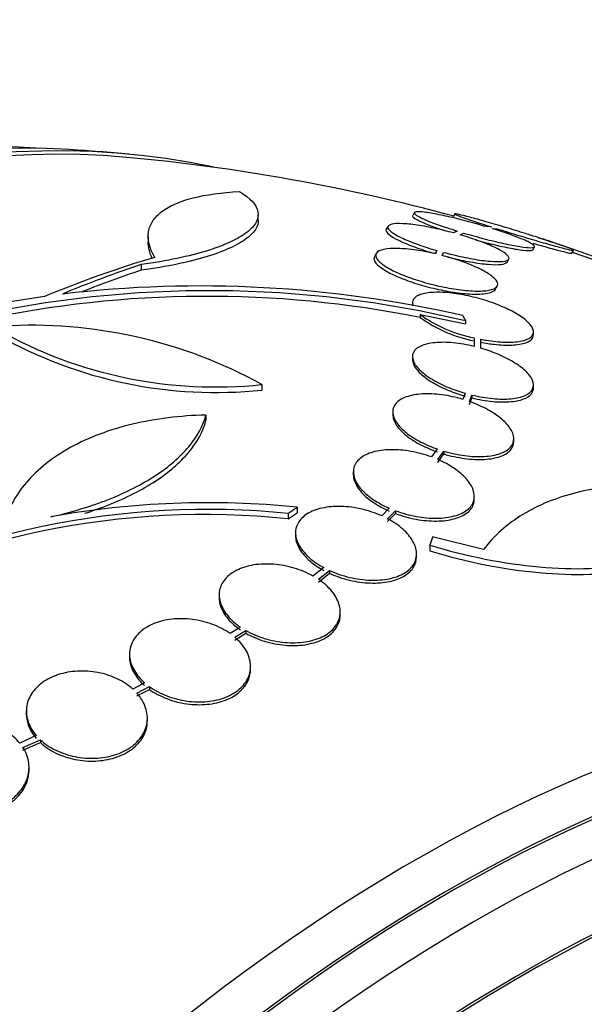
# Model space of a CAD drawing. Units: millimetres. Extents: x 0 to 835, y 0 to 1165.
# Drawn here: x 594 to 603, y 254 to 269 of the extents above; entities that cross this region are included whole.
import ezdxf
from ezdxf import colors
from ezdxf.entities.mleader import LeaderData, LeaderLine
from ezdxf.math import Vec2, Vec3

# ---------------------------------------------------------------- set-up
doc = ezdxf.new("R2010")
doc.units = ezdxf.units.MM
doc.layers.add('DV6_Défaut', color=7, linetype='Continuous')
doc.layers.add('Défaut', color=7, linetype='Continuous')

# ---------------------------------------------------------------- blocks, each defined once
blk = doc.blocks.new('_DOT')
at = {"color": 0}
blk.add_line((0, 0), (-1, 0), dxfattribs=at)
at = {"color": 0, "const_width": 0.333}
blk.add_lwpolyline([(-0.1665, 0, 1), (0.1665, 0, 1)], format="xyb", close=True, dxfattribs=at)
blk = doc.blocks.new('SE5')
at = {"layer": 'DV6_Défaut', "color": 7, "linetype": 'Continuous'}
for p, q in [((598.021, 265.753), (598.021, 265.843)), ((600.347, 265.873), (600.32, 265.828)), ((600.946, 265.852), (600.921, 265.808)), ((599.952, 265.669), (599.925, 265.623)), ((601.488, 265.659), (601.407, 265.663)), ((596.385, 265.517), (596.385, 265.431)), ((600.98, 265.597), (600.923, 265.57)), ((601.023, 265.542), (601.076, 265.568)), ((601.504, 265.634), (601.58, 265.629)), ((602.181, 265.501), (602.293, 265.465)), ((602.103, 265.315), (602.129, 265.36)), ((599.777, 265.264), (599.75, 265.218)), ((600.678, 265.307), (600.652, 265.261)), ((600.678, 265.307), (600.657, 265.259)), ((600.758, 265.234), (600.778, 265.28)), ((602.686, 265.266), (602.712, 265.31)), ((596.281, 265.098), (596.281, 265.013)), ((601.722, 265.135), (601.748, 265.18)), ((601.547, 264.73), (601.574, 264.776)), ((600.427, 264.355), (601.104, 264.216)), ((600.427, 264.355), (600.427, 264.312)), ((601.104, 264.26), (601.104, 264.216)), ((602.114, 264.055), (602.114, 264.099)), ((601.233, 264.008), (601.232, 263.879)), ((601.233, 264.008), (601.233, 263.964)), ((601.332, 263.853), (601.333, 263.986)), ((601.334, 263.882), (601.334, 263.926)), ((600.315, 263.726), (600.315, 263.683)), ((598.075, 263.313), (598.075, 263.23)), ((602.115, 263.266), (602.115, 263.31)), ((601.097, 263.184), (601.064, 263.092)), ((601.162, 263.06), (601.197, 263.157)), ((601.197, 263.157), (601.197, 263.114)), ((601.162, 263.017), (601.197, 263.114)), ((597.244, 262.859), (597.244, 262.777)), ((600.022, 262.907), (600.022, 262.864)), ((601.822, 262.464), (601.822, 262.507)), ((600.681, 262.355), (600.6, 262.235)), ((600.694, 262.197), (600.779, 262.323)), ((600.694, 262.155), (600.779, 262.28)), ((600.779, 262.323), (600.779, 262.28)), ((599.435, 262.013), (599.435, 261.971)), ((601.235, 261.61), (601.235, 261.653)), ((598.467, 261.396), (598.467, 261.313)), ((598.6, 261.486), (598.6, 261.403)), ((599.969, 261.473), (599.858, 261.359)), ((599.946, 261.315), (600.063, 261.435)), ((599.946, 261.274), (600.063, 261.393)), ((600.063, 261.435), (600.063, 261.393)), ((598.575, 261.107), (598.575, 261.065)), ((601.371, 260.856), (600.615, 261.047)), ((600.573, 260.922), (600.573, 260.838)), ((600.375, 260.75), (600.375, 260.792)), ((598.995, 260.59), (598.835, 260.464)), ((598.916, 260.415), (599.083, 260.546)), ((599.083, 260.546), (599.083, 260.504)), ((598.916, 260.373), (599.083, 260.504)), ((597.44, 260.182), (597.44, 260.141)), ((599.24, 259.889), (599.24, 259.93)), ((597.755, 259.705), (597.602, 259.608)), ((597.673, 259.553), (597.835, 259.655)), ((597.835, 259.655), (597.835, 259.614)), ((597.673, 259.511), (597.835, 259.614)), ((596.107, 259.301), (596.107, 259.26)), ((597.907, 259.076), (597.907, 259.118)), ((596.332, 258.875), (596.156, 258.782)), ((596.217, 258.721), (596.402, 258.819)), ((596.217, 258.68), (596.402, 258.777)), ((596.402, 258.819), (596.402, 258.777)), ((594.572, 258.453), (594.572, 258.411)), ((596.372, 258.307), (596.372, 258.349)), ((594.721, 258.089), (594.474, 257.979)), ((594.522, 257.913), (594.781, 258.027)), ((594.781, 258.027), (594.781, 257.986)), ((594.522, 257.871), (594.781, 257.986)), ((594.613, 257.575), (594.613, 257.617))]:
    blk.add_line(p, q, dxfattribs=at)
for centre, radius, start, end in [((593.472, 238.312), 28.55, 84.7246, 86.4964), ((593.472, 238.312), 28.5, 74.8343, 84.7709), ((593.472, 238.312), 28.55, 72.2563, 72.5143), ((593.472, 238.312), 28.5, 65.7266, 71.1202), ((597.159, 247.286), 17.494, 77.1051, 96.7243), ((596.707, 251.47), 13.285, 98.0613, 111.4583), ((597.292, 248.329), 16.38, 76.5416, 102.6368), ((597.26, 248.509), 16.117, 78.6648, 102.0674), ((601.636, 266.048), 2.08, 234.4709, 258.8214), ((594.65, 257.1), 7.095, 61.1313, 93.5091), ((601.638, 266.008), 2.084, 234.4828, 258.7901), ((597.387, 269.847), 6.57, 240.5146, 276.0149), ((597.39, 269.776), 6.581, 240.5379, 275.9753), ((597.267, 248.453), 13.102, 84.1593, 100.2467), ((597.269, 249.41), 12.045, 84.2897, 119.3021), ((597.221, 249.551), 11.828, 83.9519, 119.6293)]:
    blk.add_arc(centre, radius, start, end, dxfattribs=at)
for centre, major_axis, ratio, start_param, end_param in [((586.577, 242.293), (13.417, 23.239), 0.57735, 0.180825, 2.960768), ((585.693, 242.803), (13.173, 22.816), 0.57735, 0.274513, 2.86708), ((586.118, 242.558), (13.294, 23.026), 0.57735, 0.280237, 2.861356), ((586.577, 242.293), (-13.39, -23.192), 0.57735, 3.401963, 6.022815), ((591.218, 239.456), (12.869, 25.364), 0.538993, 0.471011, 0.56084), ((591.352, 239.351), (12.522, 25.562), 0.528251, 0.476756, 0.542174), ((591.352, 239.351), (12.478, 25.472), 0.528251, 0.475772, 0.524925), ((600.366, 234.332), (13.417, 23.239), 0.57735, 0, 3.401435), ((600.825, 234.067), (13.294, 23.026), 0.57735, 0, 3.446829), ((600.825, 234.067), (-13.267, -22.98), 0.57735, 2.901512, 6.283185), ((601.25, 233.822), (13.173, 22.816), 0.57735, 0, 3.441293), ((601.957, 233.413), (12.953, 22.435), 0.57735, 0, 3.461987), ((601.957, 233.413), (-12.925, -22.387), 0.57735, 3.641337, 6.283185), ((604.432, 231.984), (11.988, 20.764), 0.57735, 0, 3.426062), ((604.785, 231.78), (11.823, 20.477), 0.57735, 0, 3.394264), ((604.785, 231.78), (11.792, 20.425), 0.57735, 0, 3.391877)]:
    blk.add_ellipse(centre, major_axis=major_axis, ratio=ratio, start_param=start_param, end_param=end_param, dxfattribs=at)
for points, knots in [([(597.743, 266.185), (597.908, 266.087), (597.998, 265.986), (598.027, 265.83), (598.017, 265.779), (597.963, 265.677), (597.917, 265.627), (597.789, 265.528), (597.707, 265.48), (597.51, 265.389), (597.395, 265.345), (597.129, 265.263), (596.978, 265.225), (596.651, 265.156), (596.474, 265.125), (596.281, 265.098)], [0, 0, 0, 0, 0.25, 0.25, 0.375, 0.375, 0.5, 0.5, 0.625, 0.625, 0.75, 0.75, 0.875, 0.875, 1, 1, 1, 1]), ([(596.482, 265.206), (596.401, 265.346), (596.372, 265.473), (596.4, 265.645), (596.422, 265.7), (596.489, 265.8), (596.534, 265.846), (596.645, 265.93), (596.711, 265.968), (596.866, 266.036), (596.954, 266.065), (597.246, 266.14), (597.476, 266.172), (597.743, 266.185)], [0, 0, 0, 0, 0.25, 0.25, 0.375, 0.375, 0.5, 0.5, 0.625, 0.625, 0.75, 0.75, 1, 1, 1, 1]), ([(600.319, 265.825), (600.316, 265.821), (600.317, 265.815), (600.322, 265.809), (600.332, 265.796), (600.359, 265.778), (600.401, 265.757), (600.442, 265.736), (600.497, 265.712), (600.564, 265.686), (600.63, 265.66), (600.709, 265.632), (600.793, 265.604), (600.794, 265.603), (600.795, 265.603), (600.796, 265.603)], [0, 0, 0, 0, 0.137567, 0.137567, 0.137567, 0.426973, 0.426973, 0.426973, 0.711049, 0.711049, 0.711049, 0.996688, 0.996688, 0.996688, 1, 1, 1, 1]), ([(601.407, 265.663), (601.368, 265.675), (601.327, 265.687), (601.287, 265.699), (601.186, 265.728), (601.083, 265.755), (600.987, 265.779), (600.888, 265.803), (600.793, 265.825), (600.71, 265.841), (600.626, 265.858), (600.552, 265.871), (600.494, 265.877), (600.436, 265.884), (600.393, 265.885), (600.369, 265.881), (600.345, 265.877), (600.338, 265.868), (600.348, 265.854), (600.359, 265.841), (600.385, 265.823), (600.427, 265.802), (600.468, 265.781), (600.524, 265.757), (600.59, 265.731), (600.656, 265.705), (600.735, 265.677), (600.82, 265.649), (600.871, 265.632), (600.925, 265.615), (600.98, 265.597)], [0, 0, 0, 0, 0.045214, 0.045214, 0.045214, 0.158699, 0.158699, 0.158699, 0.275117, 0.275117, 0.275117, 0.392197, 0.392197, 0.392197, 0.507167, 0.507167, 0.507167, 0.618202, 0.618202, 0.618202, 0.725418, 0.725418, 0.725418, 0.830667, 0.830667, 0.830667, 0.936493, 0.936493, 0.936493, 1, 1, 1, 1]), ([(602.089, 265.531), (602.059, 265.54), (602.028, 265.55), (601.998, 265.559), (601.9, 265.59), (601.797, 265.622), (601.699, 265.651), (601.599, 265.681), (601.5, 265.71), (601.41, 265.736), (601.321, 265.762), (601.239, 265.785), (601.17, 265.803), (601.103, 265.821), (601.048, 265.835), (601.01, 265.843), (600.973, 265.851), (600.951, 265.854), (600.947, 265.852), (600.942, 265.85), (600.954, 265.843), (600.982, 265.832), (601.009, 265.82), (601.052, 265.804), (601.107, 265.785), (601.163, 265.765), (601.232, 265.742), (601.31, 265.716), (601.365, 265.698), (601.425, 265.679), (601.488, 265.659)], [0, 0, 0, 0, 0.03516, 0.03516, 0.03516, 0.148494, 0.148494, 0.148494, 0.263649, 0.263649, 0.263649, 0.378789, 0.378789, 0.378789, 0.491993, 0.491993, 0.491993, 0.602238, 0.602238, 0.602238, 0.709908, 0.709908, 0.709908, 0.816518, 0.816518, 0.816518, 0.923952, 0.923952, 0.923952, 1, 1, 1, 1]), ([(598.021, 265.754), (598.021, 265.715), (598.01, 265.677), (597.963, 265.589), (597.917, 265.539), (597.79, 265.441), (597.707, 265.393), (597.51, 265.302), (597.395, 265.259), (597.129, 265.177), (596.979, 265.139), (596.651, 265.07), (596.474, 265.039), (596.281, 265.013)], [0, 0, 0, 0, 0.130261, 0.130261, 0.304209, 0.304209, 0.478156, 0.478156, 0.652104, 0.652104, 0.826052, 0.826052, 1, 1, 1, 1]), ([(600.923, 265.57), (600.878, 265.582), (600.833, 265.594), (600.788, 265.605), (600.686, 265.63), (600.585, 265.651), (600.492, 265.668), (600.396, 265.685), (600.306, 265.697), (600.23, 265.703), (600.153, 265.709), (600.088, 265.71), (600.04, 265.704), (599.994, 265.699), (599.963, 265.687), (599.952, 265.67), (599.942, 265.654), (599.949, 265.633), (599.974, 265.608), (599.998, 265.585), (600.038, 265.557), (600.092, 265.528), (600.144, 265.5), (600.21, 265.47), (600.285, 265.44), (600.36, 265.41), (600.445, 265.38), (600.534, 265.351), (600.581, 265.336), (600.629, 265.321), (600.678, 265.307)], [0, 0, 0, 0, 0.050311, 0.050311, 0.050311, 0.164294, 0.164294, 0.164294, 0.282601, 0.282601, 0.282601, 0.402362, 0.402362, 0.402362, 0.519671, 0.519671, 0.519671, 0.631665, 0.631665, 0.631665, 0.738216, 0.738216, 0.738216, 0.84175, 0.84175, 0.84175, 0.945712, 0.945712, 0.945712, 1, 1, 1, 1]), ([(599.925, 265.623), (599.916, 265.607), (599.923, 265.586), (599.947, 265.562), (599.971, 265.539), (600.012, 265.511), (600.065, 265.482), (600.118, 265.454), (600.184, 265.424), (600.259, 265.394), (600.333, 265.364), (600.419, 265.334), (600.508, 265.305), (600.555, 265.29), (600.603, 265.276), (600.652, 265.261)], [0, 0, 0, 0, 0.2280899, 0.2280899, 0.2280899, 0.4513666, 0.4513666, 0.4513666, 0.6682951, 0.6682951, 0.6682951, 0.8861241, 0.8861241, 0.8861241, 1, 1, 1, 1]), ([(600.778, 265.28), (600.822, 265.268), (600.866, 265.256), (600.91, 265.246), (601.012, 265.221), (601.114, 265.2), (601.208, 265.183), (601.304, 265.166), (601.394, 265.154), (601.47, 265.147), (601.547, 265.141), (601.613, 265.14), (601.66, 265.146), (601.706, 265.151), (601.736, 265.162), (601.747, 265.179), (601.757, 265.194), (601.75, 265.215), (601.725, 265.24), (601.701, 265.263), (601.661, 265.291), (601.607, 265.32), (601.555, 265.348), (601.488, 265.378), (601.414, 265.408), (601.338, 265.439), (601.253, 265.469), (601.164, 265.498), (601.118, 265.513), (601.071, 265.528), (601.023, 265.542)], [0, 0, 0, 0, 0.048998, 0.048998, 0.048998, 0.164183, 0.164183, 0.164183, 0.28277, 0.28277, 0.28277, 0.402614, 0.402614, 0.402614, 0.519814, 0.519814, 0.519814, 0.631735, 0.631735, 0.631735, 0.738423, 0.738423, 0.738423, 0.84225, 0.84225, 0.84225, 0.946482, 0.946482, 0.946482, 1, 1, 1, 1]), ([(601.076, 265.568), (601.102, 265.561), (601.127, 265.553), (601.153, 265.546), (601.254, 265.517), (601.358, 265.489), (601.455, 265.464), (601.555, 265.439), (601.652, 265.417), (601.737, 265.399), (601.823, 265.381), (601.901, 265.367), (601.962, 265.359), (602.022, 265.351), (602.069, 265.348), (602.098, 265.351), (602.125, 265.353), (602.136, 265.361), (602.13, 265.374), (602.123, 265.386), (602.1, 265.403), (602.062, 265.424), (602.024, 265.444), (601.971, 265.467), (601.908, 265.493), (601.844, 265.519), (601.767, 265.547), (601.684, 265.575), (601.627, 265.594), (601.566, 265.614), (601.504, 265.634)], [0, 0, 0, 0, 0.028908, 0.028908, 0.028908, 0.143508, 0.143508, 0.143508, 0.260502, 0.260502, 0.260502, 0.378348, 0.378348, 0.378348, 0.494256, 0.494256, 0.494256, 0.60635, 0.60635, 0.60635, 0.714617, 0.714617, 0.714617, 0.820736, 0.820736, 0.820736, 0.92713, 0.92713, 0.92713, 1, 1, 1, 1]), ([(601.58, 265.629), (601.61, 265.62), (601.641, 265.61), (601.672, 265.601), (601.77, 265.57), (601.873, 265.538), (601.971, 265.509), (602.071, 265.479), (602.17, 265.45), (602.259, 265.424), (602.347, 265.399), (602.429, 265.376), (602.496, 265.358), (602.562, 265.34), (602.615, 265.327), (602.652, 265.319), (602.688, 265.311), (602.708, 265.308), (602.712, 265.31), (602.715, 265.312), (602.701, 265.32), (602.673, 265.332), (602.644, 265.344), (602.6, 265.36), (602.544, 265.38), (602.488, 265.4), (602.417, 265.424), (602.339, 265.45), (602.29, 265.466), (602.236, 265.484), (602.181, 265.501)], [0, 0, 0, 0, 0.035678, 0.035678, 0.035678, 0.150134, 0.150134, 0.150134, 0.26632, 0.26632, 0.26632, 0.382324, 0.382324, 0.382324, 0.496274, 0.496274, 0.496274, 0.607276, 0.607276, 0.607276, 0.715807, 0.715807, 0.715807, 0.823381, 0.823381, 0.823381, 0.93182, 0.93182, 0.93182, 1, 1, 1, 1]), ([(601.252, 265.465), (601.327, 265.445), (601.401, 265.426), (601.472, 265.409), (601.57, 265.384), (601.665, 265.363), (601.748, 265.347), (601.831, 265.33), (601.904, 265.318), (601.962, 265.311), (602.017, 265.305), (602.059, 265.303), (602.083, 265.308), (602.094, 265.31), (602.102, 265.313), (602.104, 265.318)], [0, 0, 0, 0, 0.170692, 0.170692, 0.170692, 0.409334, 0.409334, 0.409334, 0.648891, 0.648891, 0.648891, 0.883768, 0.883768, 0.883768, 1, 1, 1, 1]), ([(602.107, 265.416), (602.151, 265.404), (602.193, 265.391), (602.233, 265.38), (602.322, 265.354), (602.403, 265.332), (602.47, 265.314), (602.536, 265.296), (602.59, 265.283), (602.627, 265.274), (602.662, 265.267), (602.683, 265.264), (602.686, 265.266), (602.686, 265.266), (602.686, 265.266), (602.686, 265.266)], [0, 0, 0, 0, 0.13203, 0.13203, 0.13203, 0.423033, 0.423033, 0.423033, 0.708865, 0.708865, 0.708865, 0.987274, 0.987274, 0.987274, 1, 1, 1, 1]), ([(602.293, 265.465), (602.31, 265.459), (602.327, 265.454), (602.344, 265.448), (602.438, 265.418), (602.538, 265.384), (602.637, 265.351), (602.736, 265.317), (602.837, 265.282), (602.93, 265.249), (603.023, 265.217), (603.111, 265.185), (603.187, 265.156), (603.262, 265.128), (603.327, 265.103), (603.377, 265.083), (603.426, 265.063), (603.461, 265.048), (603.479, 265.038), (603.491, 265.031), (603.496, 265.027), (603.495, 265.025)], [0, 0, 0, 0, 0.031931, 0.031931, 0.031931, 0.206281, 0.206281, 0.206281, 0.381481, 0.381481, 0.381481, 0.555553, 0.555553, 0.555553, 0.726676, 0.726676, 0.726676, 0.89441, 0.89441, 0.89441, 1, 1, 1, 1]), ([(599.75, 265.216), (599.737, 265.195), (599.739, 265.17), (599.755, 265.142), (599.773, 265.112), (599.809, 265.078), (599.859, 265.043), (599.907, 265.01), (599.97, 264.975), (600.042, 264.942), (600.112, 264.909), (600.194, 264.876), (600.279, 264.846), (600.367, 264.816), (600.461, 264.788), (600.554, 264.763), (600.653, 264.738), (600.753, 264.716), (600.848, 264.699), (600.949, 264.681), (601.046, 264.669), (601.133, 264.663), (601.223, 264.656), (601.305, 264.656), (601.37, 264.663), (601.416, 264.667), (601.455, 264.675), (601.484, 264.686), (601.516, 264.698), (601.538, 264.714), (601.548, 264.732)], [0, 0, 0, 0, 0.097411, 0.097411, 0.097411, 0.202632, 0.202632, 0.202632, 0.301784, 0.301784, 0.301784, 0.398889, 0.398889, 0.398889, 0.498254, 0.498254, 0.498254, 0.603087, 0.603087, 0.603087, 0.714655, 0.714655, 0.714655, 0.831567, 0.831567, 0.831567, 0.913254, 0.913254, 0.913254, 1, 1, 1, 1]), ([(600.657, 265.259), (600.635, 265.264), (600.612, 265.269), (600.59, 265.274), (600.489, 265.295), (600.39, 265.312), (600.299, 265.323), (600.203, 265.334), (600.114, 265.339), (600.039, 265.338), (599.962, 265.336), (599.898, 265.328), (599.852, 265.313), (599.807, 265.298), (599.778, 265.276), (599.771, 265.249), (599.763, 265.224), (599.775, 265.193), (599.805, 265.159), (599.833, 265.128), (599.878, 265.093), (599.936, 265.058), (599.991, 265.025), (600.061, 264.99), (600.137, 264.958), (600.214, 264.925), (600.3, 264.894), (600.388, 264.866), (600.48, 264.836), (600.577, 264.81), (600.672, 264.787), (600.772, 264.764), (600.873, 264.745), (600.966, 264.731), (601.065, 264.716), (601.159, 264.707), (601.24, 264.705), (601.325, 264.702), (601.398, 264.706), (601.454, 264.717), (601.509, 264.728), (601.549, 264.745), (601.568, 264.769), (601.587, 264.791), (601.587, 264.819), (601.568, 264.851), (601.556, 264.87), (601.537, 264.891), (601.512, 264.912), (601.475, 264.944), (601.423, 264.977), (601.36, 265.011), (601.298, 265.044), (601.223, 265.078), (601.141, 265.11), (601.06, 265.142), (600.97, 265.173), (600.879, 265.2), (600.839, 265.212), (600.798, 265.223), (600.758, 265.234)], [0, 0, 0, 0, 0.012129, 0.012129, 0.012129, 0.067499, 0.067499, 0.067499, 0.126005, 0.126005, 0.126005, 0.186213, 0.186213, 0.186213, 0.245614, 0.245614, 0.245614, 0.301875, 0.301875, 0.301875, 0.354337, 0.354337, 0.354337, 0.404275, 0.404275, 0.404275, 0.453881, 0.453881, 0.453881, 0.505221, 0.505221, 0.505221, 0.55966, 0.55966, 0.55966, 0.617454, 0.617454, 0.617454, 0.67744, 0.67744, 0.67744, 0.73725, 0.73725, 0.73725, 0.794417, 0.794417, 0.794417, 0.828468, 0.828468, 0.828468, 0.878282, 0.878282, 0.878282, 0.928085, 0.928085, 0.928085, 0.978156, 0.978156, 0.978156, 1, 1, 1, 1]), ([(600.831, 265.213), (600.849, 265.208), (600.868, 265.204), (600.885, 265.2), (600.987, 265.175), (601.088, 265.154), (601.181, 265.138), (601.278, 265.121), (601.368, 265.108), (601.444, 265.102), (601.521, 265.096), (601.586, 265.095), (601.634, 265.1), (601.68, 265.106), (601.71, 265.117), (601.721, 265.134), (601.721, 265.134), (601.721, 265.134), (601.722, 265.135)], [0, 0, 0, 0, 0.040666, 0.040666, 0.040666, 0.272461, 0.272461, 0.272461, 0.512988, 0.512988, 0.512988, 0.756047, 0.756047, 0.756047, 0.993727, 0.993727, 0.993727, 1, 1, 1, 1]), ([(601.333, 263.986), (601.359, 263.981), (601.385, 263.977), (601.411, 263.972), (601.509, 263.956), (601.603, 263.947), (601.687, 263.944), (601.777, 263.942), (601.857, 263.946), (601.922, 263.959), (601.989, 263.971), (602.042, 263.992), (602.074, 264.019), (602.098, 264.039), (602.111, 264.062), (602.114, 264.089), (602.117, 264.12), (602.104, 264.156), (602.076, 264.194), (602.047, 264.232), (602.002, 264.274), (601.943, 264.315), (601.887, 264.355), (601.817, 264.395), (601.74, 264.432), (601.664, 264.468), (601.58, 264.503), (601.493, 264.534), (601.404, 264.565), (601.311, 264.593), (601.219, 264.615), (601.122, 264.639), (601.025, 264.657), (600.935, 264.669), (600.838, 264.682), (600.746, 264.688), (600.666, 264.686), (600.581, 264.685), (600.508, 264.675), (600.451, 264.658), (600.393, 264.641), (600.351, 264.615), (600.33, 264.583), (600.312, 264.555), (600.309, 264.521), (600.324, 264.484)], [0, 0, 0, 0, 0.018732, 0.018732, 0.018732, 0.090421, 0.090421, 0.090421, 0.167131, 0.167131, 0.167131, 0.246745, 0.246745, 0.246745, 0.303388, 0.303388, 0.303388, 0.371018, 0.371018, 0.371018, 0.438894, 0.438894, 0.438894, 0.503459, 0.503459, 0.503459, 0.566086, 0.566086, 0.566086, 0.630179, 0.630179, 0.630179, 0.698382, 0.698382, 0.698382, 0.771951, 0.771951, 0.771951, 0.85014, 0.85014, 0.85014, 0.929908, 0.929908, 0.929908, 1, 1, 1, 1]), ([(601.333, 263.942), (601.401, 263.929), (601.467, 263.919), (601.53, 263.912), (601.627, 263.901), (601.716, 263.897), (601.794, 263.901), (601.876, 263.904), (601.946, 263.916), (601.999, 263.934), (602.052, 263.953), (602.089, 263.98), (602.105, 264.013), (602.111, 264.026), (602.114, 264.039), (602.114, 264.053)], [0, 0, 0, 0, 0.15635, 0.15635, 0.15635, 0.394712, 0.394712, 0.394712, 0.647344, 0.647344, 0.647344, 0.90439, 0.90439, 0.90439, 1, 1, 1, 1]), ([(601.232, 263.879), (601.126, 263.905), (601.02, 263.924), (600.921, 263.933), (600.822, 263.943), (600.729, 263.944), (600.648, 263.936), (600.565, 263.928), (600.493, 263.911), (600.439, 263.886), (600.385, 263.862), (600.346, 263.828), (600.328, 263.789), (600.31, 263.751), (600.31, 263.707), (600.33, 263.66), (600.348, 263.615), (600.383, 263.567), (600.434, 263.52), (600.482, 263.474), (600.544, 263.428), (600.616, 263.386), (600.687, 263.343), (600.769, 263.303), (600.855, 263.268), (600.932, 263.236), (601.015, 263.207), (601.097, 263.184)], [0, 0, 0, 0, 0.118366, 0.118366, 0.118366, 0.236629, 0.236629, 0.236629, 0.358005, 0.358005, 0.358005, 0.478705, 0.478705, 0.478705, 0.594269, 0.594269, 0.594269, 0.702927, 0.702927, 0.702927, 0.806353, 0.806353, 0.806353, 0.908212, 0.908212, 0.908212, 1, 1, 1, 1]), ([(601.197, 263.157), (601.303, 263.132), (601.41, 263.114), (601.508, 263.105), (601.607, 263.095), (601.7, 263.094), (601.781, 263.102), (601.863, 263.11), (601.935, 263.126), (601.99, 263.151), (602.044, 263.175), (602.083, 263.208), (602.101, 263.247), (602.119, 263.285), (602.119, 263.329), (602.1, 263.376), (602.081, 263.42), (602.046, 263.468), (601.995, 263.515), (601.947, 263.561), (601.885, 263.607), (601.813, 263.649), (601.742, 263.692), (601.661, 263.732), (601.575, 263.768), (601.498, 263.8), (601.415, 263.829), (601.332, 263.853)], [0, 0, 0, 0, 0.118127, 0.118127, 0.118127, 0.236144, 0.236144, 0.236144, 0.357418, 0.357418, 0.357418, 0.478345, 0.478345, 0.478345, 0.594269, 0.594269, 0.594269, 0.703079, 0.703079, 0.703079, 0.80636, 0.80636, 0.80636, 0.907974, 0.907974, 0.907974, 1, 1, 1, 1]), ([(600.315, 263.687), (600.315, 263.665), (600.32, 263.641), (600.33, 263.617), (600.348, 263.572), (600.383, 263.524), (600.434, 263.477), (600.482, 263.431), (600.544, 263.385), (600.616, 263.343), (600.687, 263.3), (600.769, 263.26), (600.855, 263.225), (600.932, 263.193), (601.015, 263.164), (601.097, 263.141)], [0, 0, 0, 0, 0.128713, 0.128713, 0.128713, 0.362101, 0.362101, 0.362101, 0.584211, 0.584211, 0.584211, 0.802955, 0.802955, 0.802955, 1, 1, 1, 1]), ([(601.064, 263.092), (600.961, 263.123), (600.854, 263.146), (600.752, 263.16), (600.65, 263.173), (600.551, 263.178), (600.462, 263.173), (600.372, 263.167), (600.29, 263.153), (600.223, 263.129), (600.157, 263.105), (600.104, 263.072), (600.07, 263.032), (600.037, 262.994), (600.02, 262.948), (600.022, 262.898), (600.024, 262.851), (600.044, 262.799), (600.079, 262.746), (600.113, 262.696), (600.163, 262.644), (600.225, 262.595), (600.286, 262.547), (600.36, 262.5), (600.44, 262.458), (600.515, 262.419), (600.597, 262.384), (600.681, 262.355)], [0, 0, 0, 0, 0.116869, 0.116869, 0.116869, 0.233725, 0.233725, 0.233725, 0.35257, 0.35257, 0.35257, 0.470627, 0.470627, 0.470627, 0.584806, 0.584806, 0.584806, 0.693965, 0.693965, 0.693965, 0.799364, 0.799364, 0.799364, 0.903724, 0.903724, 0.903724, 1, 1, 1, 1]), ([(601.197, 263.114), (601.303, 263.089), (601.41, 263.071), (601.509, 263.061), (601.607, 263.052), (601.7, 263.051), (601.781, 263.059), (601.864, 263.066), (601.935, 263.083), (601.99, 263.107), (602.044, 263.132), (602.083, 263.165), (602.101, 263.204), (602.11, 263.222), (602.114, 263.241), (602.114, 263.262)], [0, 0, 0, 0, 0.221076, 0.221076, 0.221076, 0.441945, 0.441945, 0.441945, 0.668934, 0.668934, 0.668934, 0.89527, 0.89527, 0.89527, 1, 1, 1, 1]), ([(600.779, 262.323), (600.882, 262.292), (600.989, 262.269), (601.091, 262.256), (601.192, 262.242), (601.292, 262.238), (601.381, 262.243), (601.471, 262.248), (601.553, 262.262), (601.62, 262.286), (601.686, 262.309), (601.739, 262.342), (601.774, 262.381), (601.807, 262.419), (601.824, 262.465), (601.822, 262.515), (601.82, 262.562), (601.801, 262.614), (601.765, 262.666), (601.731, 262.716), (601.681, 262.768), (601.62, 262.817), (601.559, 262.866), (601.486, 262.913), (601.406, 262.955), (601.33, 262.994), (601.247, 263.03), (601.162, 263.06)], [0, 0, 0, 0, 0.116577, 0.116577, 0.116577, 0.233134, 0.233134, 0.233134, 0.35179, 0.35179, 0.35179, 0.469875, 0.469875, 0.469875, 0.584161, 0.584161, 0.584161, 0.693299, 0.693299, 0.693299, 0.798489, 0.798489, 0.798489, 0.902569, 0.902569, 0.902569, 1, 1, 1, 1]), ([(597.244, 262.859), (596.857, 262.85), (596.493, 262.804), (595.982, 262.683), (595.818, 262.633), (595.512, 262.518), (595.369, 262.453), (595.102, 262.306), (594.978, 262.225), (594.756, 262.049), (594.658, 261.955), (594.403, 261.656), (594.284, 261.431), (594.224, 261.192)], [0, 0, 0, 0, 0.25, 0.25, 0.375, 0.375, 0.5, 0.5, 0.625, 0.625, 0.75, 0.75, 1, 1, 1, 1]), ([(594.936, 261.345), (595.246, 261.414), (595.532, 261.5), (595.925, 261.655), (596.051, 261.712), (596.285, 261.831), (596.501, 261.956), (596.684, 262.093), (596.85, 262.237), (596.924, 262.312), (597.113, 262.539), (597.199, 262.696), (597.244, 262.859)], [0, 0, 0, 0, 0.25, 0.25, 0.375, 0.375, 0.5, 0.625, 0.625, 0.75, 0.75, 1, 1, 1, 1]), ([(600.022, 262.865), (600.022, 262.862), (600.022, 262.859), (600.022, 262.856), (600.024, 262.808), (600.044, 262.756), (600.079, 262.704), (600.114, 262.654), (600.164, 262.602), (600.225, 262.553), (600.286, 262.504), (600.36, 262.457), (600.441, 262.416), (600.515, 262.377), (600.597, 262.342), (600.681, 262.312)], [0, 0, 0, 0, 0.01663, 0.01663, 0.01663, 0.275207, 0.275207, 0.275207, 0.524847, 0.524847, 0.524847, 0.772023, 0.772023, 0.772023, 1, 1, 1, 1]), ([(595.439, 261.397), (595.562, 261.435), (595.68, 261.477), (595.925, 261.573), (596.051, 261.63), (596.285, 261.749), (596.501, 261.874), (596.684, 262.011), (596.85, 262.155), (596.924, 262.229), (597.113, 262.456), (597.199, 262.613), (597.244, 262.777)], [0, 0, 0, 0, 0.1266, 0.1266, 0.272166, 0.272166, 0.417733, 0.5633, 0.5633, 0.708867, 0.708867, 1, 1, 1, 1]), ([(600.779, 262.28), (600.882, 262.25), (600.989, 262.227), (601.091, 262.213), (601.193, 262.2), (601.292, 262.195), (601.381, 262.2), (601.471, 262.205), (601.553, 262.219), (601.62, 262.243), (601.686, 262.266), (601.739, 262.299), (601.774, 262.338), (601.805, 262.374), (601.822, 262.417), (601.822, 262.463)], [0, 0, 0, 0, 0.201797, 0.201797, 0.201797, 0.403559, 0.403559, 0.403559, 0.608969, 0.608969, 0.608969, 0.813385, 0.813385, 0.813385, 1, 1, 1, 1]), ([(600.6, 262.235), (600.501, 262.271), (600.395, 262.299), (600.292, 262.318), (600.189, 262.336), (600.086, 262.345), (599.991, 262.343), (599.895, 262.342), (599.804, 262.329), (599.727, 262.308), (599.65, 262.286), (599.585, 262.254), (599.537, 262.215), (599.49, 262.176), (599.457, 262.129), (599.443, 262.078), (599.43, 262.029), (599.433, 261.973), (599.453, 261.917), (599.472, 261.863), (599.508, 261.805), (599.557, 261.751), (599.607, 261.696), (599.67, 261.643), (599.743, 261.594), (599.811, 261.55), (599.888, 261.508), (599.969, 261.473)], [0, 0, 0, 0, 0.116012, 0.116012, 0.116012, 0.232107, 0.232107, 0.232107, 0.349198, 0.349198, 0.349198, 0.465206, 0.465206, 0.465206, 0.578175, 0.578175, 0.578175, 0.687624, 0.687624, 0.687624, 0.794677, 0.794677, 0.794677, 0.901382, 0.901382, 0.901382, 1, 1, 1, 1]), ([(600.063, 261.435), (600.161, 261.398), (600.267, 261.37), (600.37, 261.351), (600.473, 261.332), (600.576, 261.323), (600.672, 261.324), (600.768, 261.325), (600.859, 261.336), (600.937, 261.357), (601.014, 261.378), (601.08, 261.41), (601.129, 261.448), (601.177, 261.486), (601.211, 261.533), (601.226, 261.583), (601.24, 261.633), (601.238, 261.688), (601.219, 261.744), (601.2, 261.798), (601.165, 261.856), (601.117, 261.91), (601.068, 261.965), (601.006, 262.019), (600.933, 262.068), (600.862, 262.116), (600.78, 262.16), (600.694, 262.197)], [0, 0, 0, 0, 0.11516, 0.11516, 0.11516, 0.230397, 0.230397, 0.230397, 0.346745, 0.346745, 0.346745, 0.462189, 0.462189, 0.462189, 0.574664, 0.574664, 0.574664, 0.68354, 0.68354, 0.68354, 0.789887, 0.789887, 0.789887, 0.895812, 0.895812, 0.895812, 1, 1, 1, 1]), ([(599.435, 261.974), (599.435, 261.942), (599.441, 261.909), (599.453, 261.876), (599.472, 261.821), (599.508, 261.764), (599.558, 261.709), (599.607, 261.654), (599.67, 261.601), (599.743, 261.552), (599.811, 261.508), (599.888, 261.466), (599.969, 261.431)], [0, 0, 0, 0, 0.1726903, 0.1726903, 0.1726903, 0.4562253, 0.4562253, 0.4562253, 0.7388398, 0.7388398, 0.7388398, 1, 1, 1, 1]), ([(604.789, 261.753), (604.413, 261.809), (604.054, 261.834), (603.543, 261.822), (603.377, 261.81), (603.055, 261.769), (602.898, 261.74), (602.454, 261.628), (602.189, 261.521), (601.725, 261.239), (601.526, 261.063), (601.371, 260.856)], [0, 0, 0, 0, 0.25, 0.25, 0.375, 0.375, 0.5, 0.5, 0.75, 0.75, 1, 1, 1, 1]), ([(600.573, 260.922), (601.672, 260.588), (602.801, 260.491), (604.407, 260.795), (604.879, 261.202), (604.789, 261.753)], [0, 0, 0, 0, 0.5, 0.5, 1, 1, 1, 1]), ([(600.063, 261.393), (600.161, 261.356), (600.267, 261.328), (600.37, 261.309), (600.473, 261.29), (600.576, 261.281), (600.672, 261.282), (600.768, 261.283), (600.859, 261.294), (600.937, 261.315), (601.014, 261.336), (601.08, 261.367), (601.13, 261.406), (601.178, 261.444), (601.211, 261.49), (601.226, 261.541), (601.232, 261.562), (601.235, 261.585), (601.235, 261.608)], [0, 0, 0, 0, 0.18525, 0.18525, 0.18525, 0.370624, 0.370624, 0.370624, 0.557791, 0.557791, 0.557791, 0.743499, 0.743499, 0.743499, 0.924413, 0.924413, 0.924413, 1, 1, 1, 1]), ([(599.858, 261.359), (599.765, 261.401), (599.663, 261.435), (599.561, 261.459), (599.459, 261.482), (599.353, 261.496), (599.253, 261.499), (599.154, 261.502), (599.056, 261.493), (598.971, 261.474), (598.886, 261.455), (598.809, 261.426), (598.748, 261.388), (598.689, 261.35), (598.642, 261.304), (598.613, 261.252), (598.585, 261.201), (598.572, 261.144), (598.576, 261.085), (598.58, 261.027), (598.601, 260.965), (598.637, 260.906), (598.673, 260.846), (598.725, 260.786), (598.788, 260.731), (598.847, 260.68), (598.918, 260.632), (598.995, 260.59)], [0, 0, 0, 0, 0.115202, 0.115202, 0.115202, 0.2306, 0.2306, 0.2306, 0.346198, 0.346198, 0.346198, 0.460423, 0.460423, 0.460423, 0.572214, 0.572214, 0.572214, 0.681651, 0.681651, 0.681651, 0.789836, 0.789836, 0.789836, 0.898339, 0.898339, 0.898339, 1, 1, 1, 1]), ([(600.573, 260.838), (601.672, 260.503), (602.801, 260.405), (604.339, 260.693), (604.797, 261.046), (604.8, 261.527)], [0, 0, 0, 0, 0.5220495, 0.5220495, 1, 1, 1, 1]), ([(599.083, 260.546), (599.175, 260.503), (599.277, 260.469), (599.379, 260.444), (599.481, 260.42), (599.586, 260.405), (599.686, 260.402), (599.786, 260.398), (599.884, 260.406), (599.971, 260.424), (600.056, 260.442), (600.133, 260.47), (600.195, 260.508), (600.256, 260.544), (600.304, 260.59), (600.334, 260.642), (600.364, 260.692), (600.378, 260.749), (600.375, 260.808), (600.372, 260.866), (600.352, 260.927), (600.317, 260.987), (600.283, 261.047), (600.232, 261.107), (600.17, 261.162), (600.107, 261.218), (600.03, 261.271), (599.946, 261.315)], [0, 0, 0, 0, 0.114182, 0.114182, 0.114182, 0.22856, 0.22856, 0.22856, 0.343235, 0.343235, 0.343235, 0.456651, 0.456651, 0.456651, 0.567656, 0.567656, 0.567656, 0.67624, 0.67624, 0.67624, 0.783483, 0.783483, 0.783483, 0.890995, 0.890995, 0.890995, 1, 1, 1, 1]), ([(598.575, 261.066), (598.575, 261.058), (598.576, 261.051), (598.576, 261.044), (598.58, 260.985), (598.601, 260.924), (598.637, 260.864), (598.673, 260.804), (598.725, 260.744), (598.788, 260.69), (598.847, 260.638), (598.918, 260.59), (598.995, 260.548)], [0, 0, 0, 0, 0.041603, 0.041603, 0.041603, 0.3673, 0.3673, 0.3673, 0.693956, 0.693956, 0.693956, 1, 1, 1, 1]), ([(599.083, 260.504), (599.175, 260.462), (599.277, 260.427), (599.379, 260.402), (599.481, 260.378), (599.586, 260.363), (599.686, 260.36), (599.786, 260.356), (599.884, 260.364), (599.971, 260.382), (600.056, 260.4), (600.133, 260.428), (600.195, 260.466), (600.256, 260.502), (600.304, 260.548), (600.334, 260.6), (600.361, 260.645), (600.375, 260.697), (600.375, 260.75)], [0, 0, 0, 0, 0.1713649, 0.1713649, 0.1713649, 0.3430224, 0.3430224, 0.3430224, 0.5151284, 0.5151284, 0.5151284, 0.685338, 0.685338, 0.685338, 0.851916, 0.851916, 0.851916, 1, 1, 1, 1]), ([(598.835, 260.464), (598.75, 260.512), (598.654, 260.552), (598.555, 260.582), (598.456, 260.611), (598.35, 260.631), (598.248, 260.639), (598.146, 260.646), (598.045, 260.643), (597.952, 260.628), (597.86, 260.613), (597.775, 260.586), (597.703, 260.55), (597.632, 260.515), (597.572, 260.47), (597.529, 260.419), (597.486, 260.368), (597.457, 260.309), (597.446, 260.248), (597.435, 260.187), (597.44, 260.122), (597.461, 260.058), (597.483, 259.993), (597.521, 259.928), (597.572, 259.867), (597.621, 259.809), (597.684, 259.754), (597.755, 259.705)], [0, 0, 0, 0, 0.114352, 0.114352, 0.114352, 0.229095, 0.229095, 0.229095, 0.343393, 0.343393, 0.343393, 0.456085, 0.456085, 0.456085, 0.566848, 0.566848, 0.566848, 0.676226, 0.676226, 0.676226, 0.78533, 0.78533, 0.78533, 0.895351, 0.895351, 0.895351, 1, 1, 1, 1]), ([(597.835, 259.655), (597.919, 259.607), (598.014, 259.566), (598.113, 259.535), (598.212, 259.505), (598.317, 259.484), (598.42, 259.476), (598.522, 259.467), (598.624, 259.469), (598.717, 259.484), (598.81, 259.498), (598.896, 259.523), (598.969, 259.558), (599.041, 259.592), (599.102, 259.637), (599.146, 259.688), (599.191, 259.738), (599.22, 259.796), (599.233, 259.857), (599.246, 259.917), (599.242, 259.982), (599.222, 260.047), (599.202, 260.111), (599.165, 260.177), (599.115, 260.238), (599.063, 260.302), (598.994, 260.362), (598.916, 260.415)], [0, 0, 0, 0, 0.113241, 0.113241, 0.113241, 0.226891, 0.226891, 0.226891, 0.340171, 0.340171, 0.340171, 0.451901, 0.451901, 0.451901, 0.561682, 0.561682, 0.561682, 0.670012, 0.670012, 0.670012, 0.778011, 0.778011, 0.778011, 0.886903, 0.886903, 0.886903, 1, 1, 1, 1]), ([(597.44, 260.143), (597.44, 260.101), (597.447, 260.059), (597.461, 260.017), (597.483, 259.952), (597.521, 259.887), (597.572, 259.826), (597.621, 259.768), (597.684, 259.712), (597.755, 259.664)], [0, 0, 0, 0, 0.250026, 0.250026, 0.250026, 0.634392, 0.634392, 0.634392, 1, 1, 1, 1]), ([(597.602, 259.608), (597.526, 259.662), (597.437, 259.708), (597.342, 259.744), (597.247, 259.779), (597.145, 259.805), (597.042, 259.818), (596.941, 259.831), (596.836, 259.832), (596.739, 259.822), (596.643, 259.811), (596.55, 259.788), (596.469, 259.756), (596.39, 259.723), (596.319, 259.68), (596.263, 259.63), (596.207, 259.58), (596.164, 259.522), (596.139, 259.459), (596.113, 259.397), (596.103, 259.329), (596.109, 259.261), (596.116, 259.193), (596.14, 259.122), (596.179, 259.056), (596.216, 258.992), (596.269, 258.93), (596.332, 258.875)], [0, 0, 0, 0, 0.113892, 0.113892, 0.113892, 0.227918, 0.227918, 0.227918, 0.340994, 0.340994, 0.340994, 0.452334, 0.452334, 0.452334, 0.562232, 0.562232, 0.562232, 0.671592, 0.671592, 0.671592, 0.781518, 0.781518, 0.781518, 0.892862, 0.892862, 0.892862, 1, 1, 1, 1]), ([(597.835, 259.614), (597.919, 259.565), (598.015, 259.524), (598.113, 259.494), (598.212, 259.463), (598.317, 259.443), (598.42, 259.434), (598.522, 259.425), (598.624, 259.428), (598.717, 259.442), (598.81, 259.456), (598.896, 259.481), (598.969, 259.516), (599.041, 259.55), (599.102, 259.595), (599.147, 259.646), (599.191, 259.696), (599.22, 259.754), (599.233, 259.815), (599.238, 259.838), (599.24, 259.862), (599.24, 259.887)], [0, 0, 0, 0, 0.159131, 0.159131, 0.159131, 0.318835, 0.318835, 0.318835, 0.478019, 0.478019, 0.478019, 0.635015, 0.635015, 0.635015, 0.789263, 0.789263, 0.789263, 0.941467, 0.941467, 0.941467, 1, 1, 1, 1]), ([(596.402, 258.819), (596.477, 258.765), (596.566, 258.717), (596.66, 258.681), (596.754, 258.644), (596.857, 258.618), (596.959, 258.604), (597.061, 258.589), (597.165, 258.587), (597.263, 258.597), (597.359, 258.606), (597.453, 258.628), (597.534, 258.659), (597.615, 258.691), (597.687, 258.733), (597.744, 258.783), (597.801, 258.832), (597.845, 258.89), (597.872, 258.952), (597.9, 259.014), (597.911, 259.082), (597.906, 259.15), (597.901, 259.218), (597.878, 259.289), (597.841, 259.355), (597.801, 259.425), (597.744, 259.493), (597.673, 259.553)], [0, 0, 0, 0, 0.112821, 0.112821, 0.112821, 0.225772, 0.225772, 0.225772, 0.337818, 0.337818, 0.337818, 0.448129, 0.448129, 0.448129, 0.556948, 0.556948, 0.556948, 0.665172, 0.665172, 0.665172, 0.773929, 0.773929, 0.773929, 0.884099, 0.884099, 0.884099, 1, 1, 1, 1]), ([(596.107, 259.26), (596.107, 259.247), (596.108, 259.233), (596.109, 259.22), (596.116, 259.151), (596.14, 259.081), (596.179, 259.015), (596.216, 258.951), (596.269, 258.889), (596.332, 258.833)], [0, 0, 0, 0, 0.091008, 0.091008, 0.091008, 0.554235, 0.554235, 0.554235, 1, 1, 1, 1]), ([(596.156, 258.782), (596.09, 258.841), (596.01, 258.893), (595.922, 258.935), (595.835, 258.977), (595.736, 259.008), (595.636, 259.028), (595.536, 259.046), (595.432, 259.053), (595.332, 259.048), (595.234, 259.042), (595.136, 259.025), (595.048, 258.996), (594.961, 258.967), (594.88, 258.928), (594.813, 258.879), (594.746, 258.831), (594.69, 258.773), (594.65, 258.711), (594.609, 258.648), (594.584, 258.578), (594.576, 258.508), (594.567, 258.436), (594.576, 258.361), (594.601, 258.29), (594.626, 258.22), (594.667, 258.151), (594.721, 258.089)], [0, 0, 0, 0, 0.112973, 0.112973, 0.112973, 0.226112, 0.226112, 0.226112, 0.337872, 0.337872, 0.337872, 0.447867, 0.447867, 0.447867, 0.556962, 0.556962, 0.556962, 0.666369, 0.666369, 0.666369, 0.777145, 0.777145, 0.777145, 0.889792, 0.889792, 0.889792, 1, 1, 1, 1]), ([(596.402, 258.777), (596.477, 258.723), (596.566, 258.676), (596.66, 258.639), (596.754, 258.603), (596.857, 258.576), (596.959, 258.562), (597.061, 258.548), (597.165, 258.545), (597.263, 258.555), (597.359, 258.564), (597.453, 258.586), (597.535, 258.618), (597.615, 258.649), (597.687, 258.691), (597.744, 258.741), (597.801, 258.791), (597.845, 258.849), (597.872, 258.91), (597.895, 258.963), (597.907, 259.019), (597.907, 259.076)], [0, 0, 0, 0, 0.149061, 0.149061, 0.149061, 0.298292, 0.298292, 0.298292, 0.446324, 0.446324, 0.446324, 0.592057, 0.592057, 0.592057, 0.73581, 0.73581, 0.73581, 0.878776, 0.878776, 0.878776, 1, 1, 1, 1]), ([(594.781, 258.027), (594.845, 257.968), (594.924, 257.914), (595.011, 257.872), (595.099, 257.829), (595.197, 257.796), (595.297, 257.776), (595.396, 257.756), (595.5, 257.748), (595.601, 257.752), (595.699, 257.757), (595.797, 257.774), (595.886, 257.802), (595.974, 257.829), (596.055, 257.868), (596.124, 257.916), (596.192, 257.963), (596.249, 258.021), (596.29, 258.083), (596.332, 258.145), (596.358, 258.215), (596.368, 258.285), (596.378, 258.357), (596.371, 258.432), (596.347, 258.503), (596.321, 258.579), (596.277, 258.654), (596.217, 258.721)], [0, 0, 0, 0, 0.111998, 0.111998, 0.111998, 0.22416, 0.22416, 0.22416, 0.334952, 0.334952, 0.334952, 0.443934, 0.443934, 0.443934, 0.551948, 0.551948, 0.551948, 0.660231, 0.660231, 0.660231, 0.769877, 0.769877, 0.769877, 0.881403, 0.881403, 0.881403, 1, 1, 1, 1]), ([(594.572, 258.412), (594.572, 258.357), (594.582, 258.302), (594.601, 258.248), (594.626, 258.178), (594.667, 258.109), (594.721, 258.047)], [0, 0, 0, 0, 0.434612, 0.434612, 0.434612, 1, 1, 1, 1]), ([(594.474, 257.979), (594.42, 258.043), (594.351, 258.102), (594.272, 258.15), (594.193, 258.197), (594.102, 258.236), (594.006, 258.261), (593.911, 258.287), (593.809, 258.3), (593.709, 258.3), (593.61, 258.301), (593.51, 258.289), (593.417, 258.265), (593.324, 258.241), (593.235, 258.205), (593.158, 258.16), (593.08, 258.115), (593.012, 258.059), (592.958, 257.998), (592.903, 257.935), (592.863, 257.864), (592.839, 257.791), (592.814, 257.717), (592.807, 257.639), (592.817, 257.563), (592.827, 257.486), (592.855, 257.41), (592.898, 257.34)], [0, 0, 0, 0, 0.111796, 0.111796, 0.111796, 0.223792, 0.223792, 0.223792, 0.333985, 0.333985, 0.333985, 0.442452, 0.442452, 0.442452, 0.550664, 0.550664, 0.550664, 0.660145, 0.660145, 0.660145, 0.771894, 0.771894, 0.771894, 0.886004, 0.886004, 0.886004, 1, 1, 1, 1]), ([(594.781, 257.986), (594.845, 257.926), (594.924, 257.873), (595.011, 257.83), (595.099, 257.787), (595.197, 257.755), (595.297, 257.734), (595.396, 257.714), (595.5, 257.706), (595.601, 257.711), (595.699, 257.715), (595.797, 257.732), (595.886, 257.76), (595.974, 257.787), (596.055, 257.827), (596.124, 257.874), (596.192, 257.922), (596.249, 257.979), (596.29, 258.041), (596.332, 258.104), (596.358, 258.173), (596.368, 258.244), (596.371, 258.264), (596.372, 258.285), (596.372, 258.306)], [0, 0, 0, 0, 0.1396425, 0.1396425, 0.1396425, 0.2794898, 0.2794898, 0.2794898, 0.4176232, 0.4176232, 0.4176232, 0.5534906, 0.5534906, 0.5534906, 0.6881479, 0.6881479, 0.6881479, 0.8231421, 0.8231421, 0.8231421, 0.9598408, 0.9598408, 0.9598408, 1, 1, 1, 1]), ([(592.946, 257.274), (592.998, 257.209), (593.066, 257.15), (593.144, 257.101), (593.223, 257.053), (593.314, 257.013), (593.41, 256.987), (593.504, 256.96), (593.606, 256.946), (593.706, 256.945), (593.805, 256.944), (593.905, 256.955), (593.999, 256.978), (594.092, 257.001), (594.181, 257.036), (594.259, 257.08), (594.337, 257.125), (594.407, 257.18), (594.461, 257.241), (594.517, 257.304), (594.559, 257.374), (594.584, 257.447), (594.609, 257.521), (594.618, 257.599), (594.609, 257.676), (594.6, 257.757), (594.57, 257.839), (594.522, 257.913)], [0, 0, 0, 0, 0.110999, 0.110999, 0.110999, 0.222199, 0.222199, 0.222199, 0.331562, 0.331562, 0.331562, 0.439111, 0.439111, 0.439111, 0.546339, 0.546339, 0.546339, 0.654823, 0.654823, 0.654823, 0.765597, 0.765597, 0.765597, 0.878749, 0.878749, 0.878749, 1, 1, 1, 1]), ([(592.946, 257.232), (592.998, 257.167), (593.066, 257.108), (593.144, 257.059), (593.223, 257.01), (593.314, 256.971), (593.41, 256.945), (593.504, 256.918), (593.606, 256.904), (593.706, 256.903), (593.805, 256.902), (593.905, 256.913), (593.999, 256.936), (594.092, 256.959), (594.181, 256.994), (594.259, 257.038), (594.337, 257.083), (594.407, 257.138), (594.461, 257.199), (594.517, 257.262), (594.559, 257.332), (594.584, 257.405), (594.603, 257.46), (594.613, 257.518), (594.613, 257.576)], [0, 0, 0, 0, 0.130566, 0.130566, 0.130566, 0.26137, 0.26137, 0.26137, 0.390004, 0.390004, 0.390004, 0.516497, 0.516497, 0.516497, 0.642612, 0.642612, 0.642612, 0.770209, 0.770209, 0.770209, 0.900508, 0.900508, 0.900508, 1, 1, 1, 1])]:
    blk.add_open_spline(points, degree=3, knots=knots, dxfattribs=at)
for points, degree in [([(596.441, 265.199), (596.403, 265.282), (596.385, 265.36), (596.385, 265.434)], 3), ([(601.063, 264.339), (601.084, 264.3), (601.104, 264.26)], 2), ([(598.467, 261.396), (598.534, 261.441), (598.6, 261.486)], 2), ([(598.467, 261.313), (598.534, 261.358), (598.6, 261.403)], 2), ([(600.615, 261.047), (600.594, 260.985), (600.573, 260.922)], 2)]:
    blk.add_open_spline(points, degree=degree, dxfattribs=at)

msp = doc.modelspace()

# ---------------------------------------------------------------- block references
at = {"layer": 'Défaut'}
msp.add_blockref('SE5', (0, 0), dxfattribs=at)

# ---------------------------------------------------------------- leaders
at = {"layer": 'Défaut', "color": 7, "linetype": 'Continuous'}
ml = msp.add_multileader_mtext('Standard', dxfattribs=at)
ml.set_content('{\\pxsm0.9;\\fSolid Edge ISO|b1||i0||c0|p34;\\W1.;28/09/2011\\P}', color=256)
ml.set_leader_properties()
ml.set_arrow_properties(name='DOT')
ml.build(insert=Vec2(0, 0))
ml.multileader.update_dxf_attribs({"leader_type": 0, "dogleg_length": 0, "arrow_head_size": 12})
ctx = ml.context
ctx.base_point, ctx.char_height, ctx.arrow_head_size, ctx.landing_gap_size = Vec3(747.016, 1157.46), 12, 12, 4.2
notes = []
notes.append((ctx, [(0, (0, 0, 0), (0, 0), (1, 0), 1, [])]))
ctx.mtext.insert = Vec3(749.016, 1163.58)
for ctx, leaders in notes:
    for number, flags, end, landing, length, lines in leaders:
        leader = LeaderData()
        leader.index, (leader.has_last_leader_line, leader.has_dogleg_vector, leader.attachment_direction) = number, flags
        leader.last_leader_point, leader.dogleg_vector, leader.dogleg_length = Vec3(end), Vec3(landing), length
        for number, points, colour, breaks in lines:
            line = LeaderLine()
            line.index, line.vertices, line.color, line.breaks = number, Vec3.list(points), colors.encode_raw_color(colour), breaks
            leader.lines.append(line)
        ctx.leaders.append(leader)

doc.saveas('drawing.dxf')
